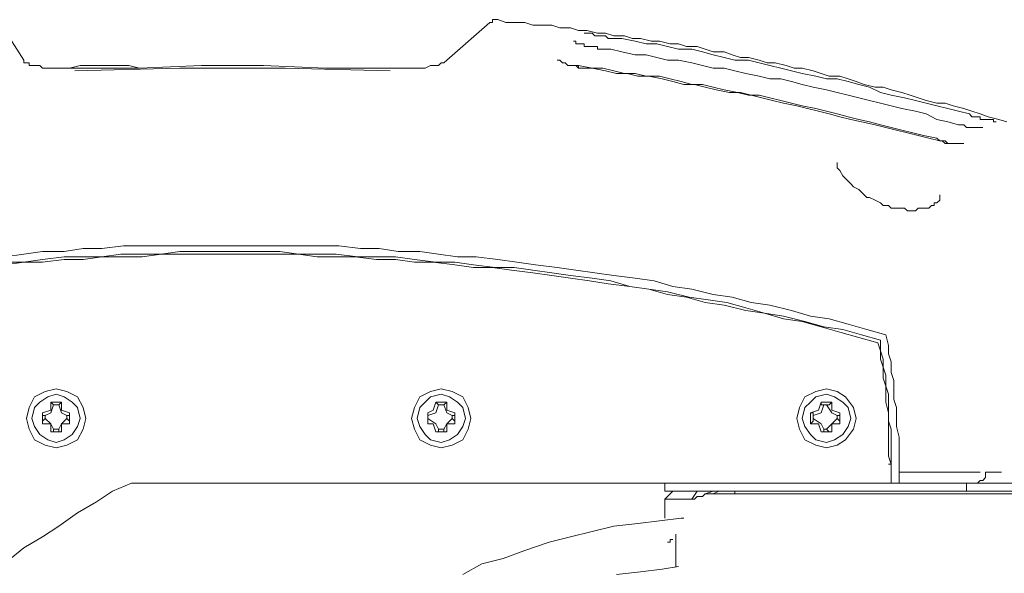
# Model space of a CAD drawing. Units: millimetres. Extents: x -2.6 to 51.7, y -14.4 to 19.4.
# Drawn here: x 34.8 to 34.9, y -6.9 to -6.8 of the extents above; entities that cross this region are included whole.
import ezdxf
from ezdxf.enums import TextEntityAlignment as Align

# ---------------------------------------------------------------- set-up
doc = ezdxf.new("R2010")
doc.units = ezdxf.units.MM
doc.header["$LTSCALE"] = 0.1
doc.layers.get('0').update_dxf_attribs({"lineweight": 0})
doc.layers.add('0-GLP X4', color=7, linetype='Continuous', lineweight=0)
doc.styles.get("Standard").update_dxf_attribs({"font": 'txt.shx'})

# ---------------------------------------------------------------- blocks, each defined once
blk = doc.blocks.new('GLP X4')
at = {"layer": '0-GLP X4', "color": 0, "linetype": 'Continuous'}
for points in [[(-0.11769, 0.24538), (-0.11769, 0.3107)], [(-0.11857, 0.18712), (-0.11857, 0.29598)], [(-0.158, 0.28274), (-0.15829, 0.28186), (-0.15858, 0.28069), (-0.15888, 0.2798), (-0.15917, 0.27892), (-0.15947, 0.27804), (-0.15976, 0.27686), (-0.16006, 0.27598), (-0.16006, 0.27509), (-0.16035, 0.27392), (-0.16064, 0.27304), (-0.16094, 0.27215), (-0.16123, 0.27127), (-0.16153, 0.27009), (-0.16182, 0.26921), (-0.16182, 0.26833), (-0.16211, 0.26715), (-0.16241, 0.26627), (-0.1627, 0.26539), (-0.163, 0.2645), (-0.163, 0.26333), (-0.16329, 0.26244), (-0.16359, 0.26156), (-0.16388, 0.26038), (-0.16388, 0.2595), (-0.16417, 0.25862), (-0.16447, 0.25744), (-0.16447, 0.25656), (-0.16476, 0.25568), (-0.16506, 0.2545), (-0.16506, 0.25362), (-0.16535, 0.25273), (-0.16565, 0.25185), (-0.16565, 0.25067), (-0.16594, 0.24979), (-0.16623, 0.24891), (-0.16623, 0.24773), (-0.16653, 0.24685), (-0.16653, 0.24597), (-0.16682, 0.24479), (-0.16682, 0.24391), (-0.16712, 0.24273), (-0.16712, 0.24185), (-0.16741, 0.24097), (-0.16741, 0.23979), (-0.1677, 0.23891), (-0.1677, 0.23802), (-0.168, 0.23685), (-0.168, 0.23596), (-0.16829, 0.23508), (-0.16829, 0.2339), (-0.16859, 0.23302), (-0.16859, 0.23214), (-0.16859, 0.23096), (-0.16888, 0.23008), (-0.16888, 0.2289), (-0.16888, 0.22802), (-0.16918, 0.22714)], [(-0.11739, 0.25303), (-0.11739, 0.28804)], [(-0.11975, 0.28039), (-0.11975, 0.28216)], [(-0.158, 0.28157), (-0.158, 0.28157), (-0.158, 0.28157), (-0.158, 0.28157), (-0.158, 0.28157), (-0.158, 0.28157), (-0.158, 0.28157), (-0.158, 0.28157), (-0.158, 0.28157), (-0.158, 0.28127), (-0.158, 0.28127), (-0.158, 0.28127), (-0.15829, 0.28127), (-0.15829, 0.28098), (-0.15829, 0.28098), (-0.15829, 0.28098), (-0.15829, 0.28069), (-0.15829, 0.28069), (-0.15829, 0.28039), (-0.15829, 0.28039), (-0.15829, 0.2801), (-0.15829, 0.2801), (-0.15829, 0.2798), (-0.15858, 0.2798), (-0.15858, 0.27951), (-0.15858, 0.27951), (-0.15858, 0.27921), (-0.15858, 0.27892), (-0.15858, 0.27892), (-0.15888, 0.27863)], [(-0.15741, 0.2801), (-0.15741, 0.2801), (-0.15741, 0.2801), (-0.15741, 0.2801), (-0.15741, 0.2801), (-0.15741, 0.2801), (-0.15741, 0.2801), (-0.15741, 0.2801), (-0.15741, 0.2798), (-0.15741, 0.2798), (-0.15741, 0.2798), (-0.15741, 0.27951), (-0.15741, 0.27951), (-0.15741, 0.27951), (-0.15741, 0.27921), (-0.15741, 0.27921), (-0.15741, 0.27892), (-0.15741, 0.27892), (-0.15741, 0.27863), (-0.15741, 0.27833), (-0.15741, 0.27833), (-0.1577, 0.27804), (-0.1577, 0.27774), (-0.1577, 0.27774), (-0.1577, 0.27745)], [(-0.11857, 0.27951), (-0.11886, 0.2798), (-0.11886, 0.2801), (-0.11916, 0.28039), (-0.11975, 0.28039)], [(-0.11975, 0.2798), (-0.11975, 0.27098)], [(-0.15888, 0.27863), (-0.15917, 0.27745), (-0.15947, 0.27627), (-0.15976, 0.27509), (-0.16006, 0.27392), (-0.16035, 0.27274), (-0.16064, 0.27156), (-0.16094, 0.27009), (-0.16123, 0.26892), (-0.16182, 0.26774), (-0.16211, 0.26656), (-0.16241, 0.26539), (-0.1627, 0.26421), (-0.1627, 0.26303), (-0.163, 0.26186), (-0.16329, 0.26038), (-0.16359, 0.25921), (-0.16388, 0.25803), (-0.16417, 0.25685), (-0.16447, 0.25568), (-0.16476, 0.2545), (-0.16476, 0.25303), (-0.16506, 0.25185), (-0.16535, 0.25067), (-0.16565, 0.2495), (-0.16594, 0.24832), (-0.16594, 0.24685), (-0.16623, 0.24567), (-0.16653, 0.2445), (-0.16653, 0.24332), (-0.16682, 0.24214), (-0.16712, 0.24067), (-0.16712, 0.23949)], [(-0.1577, 0.27745), (-0.158, 0.27627), (-0.15829, 0.27509), (-0.15888, 0.27392), (-0.15917, 0.27274), (-0.15947, 0.27127), (-0.15976, 0.27009), (-0.16006, 0.26892), (-0.16035, 0.26774), (-0.16064, 0.26656), (-0.16094, 0.26539), (-0.16123, 0.26421), (-0.16153, 0.26303), (-0.16182, 0.26156), (-0.16211, 0.26038), (-0.16241, 0.25921), (-0.1627, 0.25803), (-0.1627, 0.25685), (-0.163, 0.25568), (-0.16329, 0.25421), (-0.16359, 0.25303), (-0.16388, 0.25185), (-0.16388, 0.25067), (-0.16417, 0.2495), (-0.16447, 0.24832), (-0.16476, 0.24685), (-0.16476, 0.24567), (-0.16506, 0.2445), (-0.16535, 0.24332), (-0.16535, 0.24214), (-0.16565, 0.24067), (-0.16594, 0.23949), (-0.16594, 0.23832)], [(-0.15564, 0.27804), (-0.15564, 0.27804), (-0.15564, 0.27804), (-0.15564, 0.27774), (-0.15564, 0.27774), (-0.15564, 0.27774), (-0.15564, 0.27774), (-0.15564, 0.27745), (-0.15564, 0.27745), (-0.15564, 0.27715), (-0.15564, 0.27715), (-0.15564, 0.27686), (-0.15564, 0.27657), (-0.15564, 0.27657), (-0.15564, 0.27627), (-0.15564, 0.27598), (-0.15594, 0.27568), (-0.15594, 0.27539)], [(-0.11857, 0.27833), (-0.11769, 0.27833)], [(-0.15594, 0.27539), (-0.15623, 0.27421), (-0.15652, 0.27304), (-0.15682, 0.27186), (-0.15711, 0.27068), (-0.15741, 0.2695), (-0.1577, 0.26833), (-0.158, 0.26686), (-0.15829, 0.26568), (-0.15858, 0.2645), (-0.15888, 0.26333), (-0.15917, 0.26215), (-0.15947, 0.26097), (-0.15976, 0.2598), (-0.16006, 0.25832), (-0.16035, 0.25715), (-0.16064, 0.25597), (-0.16094, 0.25479), (-0.16123, 0.25362), (-0.16123, 0.25244), (-0.16153, 0.25097), (-0.16182, 0.24979), (-0.16211, 0.24862), (-0.16211, 0.24744), (-0.16241, 0.24626), (-0.1627, 0.24508), (-0.163, 0.24361), (-0.163, 0.24244), (-0.16329, 0.24126), (-0.16329, 0.24008), (-0.16359, 0.23891), (-0.16388, 0.23743), (-0.16388, 0.23626)], [(-0.15623, 0.27509), (-0.15623, 0.27509), (-0.15594, 0.27539), (-0.15594, 0.27539), (-0.15594, 0.27568), (-0.15594, 0.27598), (-0.15594, 0.27598), (-0.15564, 0.27627), (-0.15564, 0.27627), (-0.15564, 0.27627)], [(-0.15623, 0.27509), (-0.15594, 0.27539), (-0.15594, 0.27598), (-0.15564, 0.27627), (-0.15564, 0.27627)], [(-0.15005, 0.27539), (-0.15005, 0.27539), (-0.14976, 0.27539), (-0.14946, 0.27539), (-0.14946, 0.27539), (-0.14917, 0.27509), (-0.14917, 0.27509), (-0.14917, 0.2748), (-0.14887, 0.2748), (-0.14887, 0.27451), (-0.14858, 0.27421), (-0.14858, 0.27392), (-0.14858, 0.27362), (-0.14858, 0.27333), (-0.14858, 0.27304), (-0.14829, 0.27274), (-0.14829, 0.27215), (-0.14829, 0.27186), (-0.14858, 0.27156), (-0.14858, 0.27098), (-0.14858, 0.27068), (-0.14858, 0.27009)], [(-0.15005, 0.27539), (-0.15005, 0.27539)], [(-0.15623, 0.27509), (-0.15652, 0.27362), (-0.15682, 0.27245), (-0.15711, 0.27127), (-0.15741, 0.27009), (-0.1577, 0.26892), (-0.158, 0.26774), (-0.15829, 0.26656), (-0.15858, 0.26539), (-0.15888, 0.26421), (-0.15917, 0.26303), (-0.15947, 0.26186), (-0.15976, 0.26038), (-0.16006, 0.25921), (-0.16035, 0.25803), (-0.16064, 0.25685), (-0.16094, 0.25568), (-0.16094, 0.2545), (-0.16123, 0.25332), (-0.16153, 0.25185), (-0.16182, 0.25067), (-0.16211, 0.2495), (-0.16211, 0.24832), (-0.16241, 0.24714), (-0.1627, 0.24597), (-0.163, 0.24479), (-0.163, 0.24332), (-0.16329, 0.24214), (-0.16329, 0.24097), (-0.16359, 0.23979), (-0.16388, 0.23861), (-0.16388, 0.23743), (-0.16417, 0.23596)], [(-0.15623, 0.27509), (-0.15623, 0.27509)], [(-0.14858, 0.27009), (-0.14887, 0.2698), (-0.14887, 0.26921), (-0.14917, 0.26892), (-0.14946, 0.26833), (-0.14976, 0.26774), (-0.14976, 0.26745), (-0.15035, 0.26686), (-0.15064, 0.26656), (-0.15093, 0.26597), (-0.15123, 0.26568), (-0.15152, 0.26539), (-0.15182, 0.26509), (-0.15211, 0.2648), (-0.1527, 0.2645), (-0.1527, 0.2645), (-0.15299, 0.26421), (-0.15329, 0.26421), (-0.15358, 0.26421)], [(-0.11857, 0.27098), (-0.11975, 0.27098), (-0.12063, 0.27098), (-0.12181, 0.27098), (-0.12269, 0.27098), (-0.12357, 0.27098), (-0.12475, 0.27068), (-0.12563, 0.27068), (-0.12681, 0.27068), (-0.12769, 0.27039), (-0.12887, 0.27039), (-0.12975, 0.27039), (-0.13063, 0.27009), (-0.13181, 0.27009), (-0.13269, 0.2698), (-0.13358, 0.2698), (-0.13475, 0.2695)], [(-0.11857, 0.27009), (-0.11975, 0.27009), (-0.12063, 0.27009), (-0.12151, 0.27009), (-0.12269, 0.27009), (-0.12357, 0.27009), (-0.12445, 0.27009), (-0.12534, 0.2698), (-0.12651, 0.2698), (-0.1274, 0.2698), (-0.12828, 0.2698), (-0.12916, 0.2695), (-0.13034, 0.2695), (-0.13122, 0.26921), (-0.1321, 0.26921), (-0.13299, 0.26892), (-0.13416, 0.26892)], [(-0.11857, 0.27009), (-0.11975, 0.27009), (-0.12063, 0.27009), (-0.12151, 0.2698), (-0.1224, 0.2698), (-0.12357, 0.2698), (-0.12445, 0.2698), (-0.12534, 0.2698), (-0.12622, 0.2698), (-0.1274, 0.2695), (-0.12828, 0.2695), (-0.12916, 0.2695), (-0.13004, 0.26921), (-0.13122, 0.26921), (-0.1321, 0.26892), (-0.13299, 0.26892), (-0.13387, 0.26862)], [(-0.12063, 0.2698), (-0.12063, 0.27009)], [(-0.13475, 0.2695), (-0.13534, 0.26745), (-0.13593, 0.26539), (-0.13652, 0.26333), (-0.13681, 0.26127), (-0.1374, 0.25921), (-0.13799, 0.25685), (-0.13828, 0.25479), (-0.13887, 0.25273), (-0.13917, 0.25067), (-0.13975, 0.24832), (-0.14005, 0.24626), (-0.14064, 0.2442), (-0.14093, 0.24214), (-0.14123, 0.23979), (-0.14152, 0.23773), (-0.14181, 0.23567), (-0.14211, 0.23361), (-0.1424, 0.23126), (-0.1427, 0.2292), (-0.14299, 0.22714), (-0.14328, 0.22478), (-0.14328, 0.22272), (-0.14358, 0.22066), (-0.14387, 0.2186), (-0.14387, 0.21625), (-0.14417, 0.21419), (-0.14417, 0.21213), (-0.14446, 0.20978), (-0.14446, 0.20772), (-0.14446, 0.20566), (-0.14446, 0.20331), (-0.14446, 0.20125), (-0.14446, 0.19919), (-0.14446, 0.19683), (-0.14446, 0.19477), (-0.14446, 0.19271), (-0.14446, 0.19036), (-0.14446, 0.1883), (-0.14446, 0.18624), (-0.14417, 0.18389), (-0.14417, 0.18183), (-0.14387, 0.17977), (-0.14387, 0.17741), (-0.14358, 0.17535), (-0.14328, 0.1733)], [(-0.13416, 0.26892), (-0.13475, 0.26686), (-0.13534, 0.2648), (-0.13564, 0.26274), (-0.13622, 0.26068), (-0.13681, 0.25832), (-0.13711, 0.25626), (-0.13769, 0.25421), (-0.13828, 0.25215), (-0.13858, 0.25009), (-0.13887, 0.24803), (-0.13946, 0.24567), (-0.13975, 0.24361), (-0.14005, 0.24155), (-0.14064, 0.23949), (-0.14093, 0.23743), (-0.14123, 0.23508), (-0.14152, 0.23302), (-0.14181, 0.23096), (-0.14211, 0.2289), (-0.14211, 0.22684), (-0.1424, 0.22449), (-0.1427, 0.22243), (-0.1427, 0.22037), (-0.14299, 0.21802), (-0.14328, 0.21596), (-0.14328, 0.2139), (-0.14328, 0.21184), (-0.14358, 0.20948), (-0.14358, 0.20742), (-0.14358, 0.20536), (-0.14387, 0.20331), (-0.14387, 0.20095), (-0.14387, 0.19889), (-0.14387, 0.19683), (-0.14387, 0.19448), (-0.14387, 0.19242), (-0.14358, 0.19036), (-0.14358, 0.1883), (-0.14358, 0.18595), (-0.14328, 0.18389), (-0.14328, 0.18183), (-0.14328, 0.17977), (-0.14299, 0.17741), (-0.1427, 0.17535), (-0.1427, 0.1733)], [(-0.13387, 0.26862), (-0.13446, 0.26656), (-0.13505, 0.2645), (-0.13564, 0.26244), (-0.13622, 0.26038), (-0.13652, 0.25832), (-0.13711, 0.25626), (-0.1374, 0.25421), (-0.13799, 0.25185), (-0.13828, 0.24979), (-0.13887, 0.24773), (-0.13917, 0.24567), (-0.13975, 0.24361), (-0.14005, 0.24155), (-0.14034, 0.2392), (-0.14064, 0.23714), (-0.14093, 0.23508), (-0.14123, 0.23302), (-0.14152, 0.23096), (-0.14181, 0.22861), (-0.14211, 0.22655), (-0.14211, 0.22449), (-0.1424, 0.22243), (-0.1427, 0.22008), (-0.1427, 0.21802), (-0.14299, 0.21596), (-0.14299, 0.2139), (-0.14328, 0.21154), (-0.14328, 0.20948), (-0.14328, 0.20742), (-0.14358, 0.20536), (-0.14358, 0.20301), (-0.14358, 0.20095), (-0.14358, 0.19889), (-0.14358, 0.19683), (-0.14358, 0.19448), (-0.14358, 0.19242), (-0.14358, 0.19036), (-0.14328, 0.1883), (-0.14328, 0.18595), (-0.14328, 0.18389), (-0.14299, 0.18183), (-0.14299, 0.17977), (-0.1427, 0.17741), (-0.1427, 0.17535), (-0.1424, 0.1733)], [(-0.1224, 0.26303), (-0.12269, 0.26421), (-0.12328, 0.26509), (-0.12445, 0.26597), (-0.12563, 0.26627), (-0.12681, 0.26597), (-0.12799, 0.26509), (-0.12857, 0.26421), (-0.12887, 0.26303), (-0.12857, 0.26186), (-0.12799, 0.26068), (-0.12681, 0.26009), (-0.12563, 0.2598), (-0.12445, 0.26009), (-0.12328, 0.26068), (-0.12269, 0.26186), (-0.1224, 0.26303)], [(-0.12298, 0.26303), (-0.12328, 0.26391), (-0.12387, 0.2648), (-0.12475, 0.26539), (-0.12563, 0.26568), (-0.12681, 0.26539), (-0.1274, 0.2648), (-0.12799, 0.26391), (-0.12828, 0.26303), (-0.12799, 0.26186), (-0.1274, 0.26127), (-0.12681, 0.26068), (-0.12563, 0.26038), (-0.12475, 0.26068), (-0.12387, 0.26127), (-0.12328, 0.26186), (-0.12298, 0.26303)], [(-0.1274, 0.26244), (-0.1274, 0.26362)], [(-0.1271, 0.26333), (-0.1274, 0.26362)], [(-0.12651, 0.26362), (-0.1274, 0.26362)], [(-0.1271, 0.26303), (-0.12622, 0.26362), (-0.12593, 0.26421)], [(-0.12622, 0.2645), (-0.12651, 0.26362)], [(-0.12593, 0.2645), (-0.12622, 0.2645)], [(-0.12622, 0.2645), (-0.12622, 0.2645)], [(-0.12622, 0.2645), (-0.12504, 0.2645)], [(-0.12593, 0.26421), (-0.12593, 0.2645)], [(-0.12593, 0.26421), (-0.12563, 0.26421)], [(-0.12563, 0.26421), (-0.12534, 0.2645)], [(-0.12563, 0.26421), (-0.12504, 0.26362), (-0.12445, 0.26303)], [(-0.12534, 0.2645), (-0.12534, 0.2645)], [(-0.12534, 0.2645), (-0.12504, 0.2645)], [(-0.12504, 0.2645), (-0.12504, 0.26362)], [(-0.12504, 0.26362), (-0.12416, 0.26362)], [(-0.12416, 0.26333), (-0.12416, 0.26362)], [(-0.12416, 0.26362), (-0.12416, 0.26244)], [(-0.1271, 0.26244), (-0.1274, 0.26244)], [(-0.1274, 0.26244), (-0.12651, 0.26215)], [(-0.1271, 0.26303), (-0.1271, 0.26333)], [(-0.1271, 0.26333), (-0.1271, 0.26333)], [(-0.1271, 0.26274), (-0.1271, 0.26303)], [(-0.1271, 0.26274), (-0.1271, 0.26244)], [(-0.1271, 0.26274), (-0.1271, 0.26274)], [(-0.12593, 0.26156), (-0.12622, 0.26244), (-0.1271, 0.26274)], [(-0.12445, 0.26274), (-0.12504, 0.26244), (-0.12563, 0.26156)], [(-0.12416, 0.26244), (-0.12504, 0.26215)], [(-0.12445, 0.26303), (-0.12416, 0.26333)], [(-0.12445, 0.26303), (-0.12445, 0.26274)], [(-0.12445, 0.26274), (-0.12416, 0.26274)], [(-0.12416, 0.26333), (-0.12416, 0.26333)], [(-0.12416, 0.26274), (-0.12416, 0.26244)], [(-0.12416, 0.26244), (-0.12416, 0.26244)], [(-0.12651, 0.26215), (-0.12622, 0.26127)], [(-0.12593, 0.26156), (-0.12622, 0.26156)], [(-0.12622, 0.26156), (-0.12622, 0.26127)], [(-0.12593, 0.26156), (-0.12593, 0.26156)], [(-0.12563, 0.26156), (-0.12593, 0.26156)], [(-0.12563, 0.26156), (-0.12534, 0.26156)], [(-0.12534, 0.26156), (-0.12534, 0.26156)], [(-0.12534, 0.26156), (-0.12504, 0.26127)], [(-0.12504, 0.26215), (-0.12504, 0.26127)], [(-0.12504, 0.26127), (-0.12622, 0.26127)], [(-0.11769, 0.25303), (-0.11739, 0.25303)], [(-0.11739, 0.25067), (-0.11739, 0.25067), (-0.11739, 0.25067), (-0.11739, 0.25067), (-0.11739, 0.25097), (-0.11739, 0.25097), (-0.11739, 0.25097), (-0.11739, 0.25126), (-0.11739, 0.25126), (-0.11739, 0.25126), (-0.11739, 0.25156), (-0.11739, 0.25156), (-0.11739, 0.25185), (-0.11739, 0.25215), (-0.11739, 0.25215), (-0.11739, 0.25244), (-0.11739, 0.25244), (-0.11739, 0.25273), (-0.11739, 0.25303)], [(-0.11769, 0.25126), (-0.11739, 0.25067)], [(-0.11769, 0.25067), (-0.11739, 0.24979)], [(-0.11739, 0.24979), (-0.11739, 0.25067)], [(-0.11681, 0.24832), (-0.11681, 0.24862), (-0.1171, 0.24891), (-0.1171, 0.2492), (-0.1171, 0.2492), (-0.1171, 0.2495), (-0.1171, 0.2495), (-0.11739, 0.24979), (-0.11739, 0.24979), (-0.11739, 0.24979)], [(-0.11739, 0.24979), (-0.11739, 0.24979), (-0.11739, 0.24979)], [(-0.11769, 0.24891), (-0.11681, 0.24832)], [(-0.11681, 0.24538), (-0.11681, 0.24832)], [(-0.11475, 0.24744), (-0.11475, 0.24714)], [(-0.11475, 0.24744), (-0.11475, 0.24744)], [(-0.11475, 0.24744), (-0.11475, 0.24744), (-0.11475, 0.24744)], [(-0.11769, 0.24626), (-0.11681, 0.24538)], [(-0.11475, 0.24714), (-0.11445, 0.24479), (-0.11416, 0.24244), (-0.11386, 0.23979), (-0.11327, 0.23743), (-0.11269, 0.23508), (-0.1121, 0.23273), (-0.11121, 0.23008), (-0.11033, 0.22773), (-0.10974, 0.22537), (-0.10857, 0.22331)], [(-0.10974, 0.24656), (-0.11298, 0.24656)], [(-0.11298, 0.24656), (-0.11298, 0.24656)], [(-0.11239, 0.24626), (-0.11239, 0.24626)], [(-0.11239, 0.24626), (-0.11239, 0.24626)], [(-0.11239, 0.24626), (-0.11239, 0.24626)], [(-0.11239, 0.24626), (-0.11239, 0.24626)], [(-0.11239, 0.24626), (-0.11239, 0.24626)], [(-0.11239, 0.24626), (-0.11239, 0.24626)], [(-0.11239, 0.24626), (-0.11239, 0.24626)], [(-0.11239, 0.24626), (-0.11239, 0.24626)], [(-0.11239, 0.24626), (-0.11239, 0.24597)], [(-0.10974, 0.24656), (-0.10974, 0.24656)], [(-0.10974, 0.24656), (-0.10974, 0.24656), (-0.10974, 0.24656), (-0.10974, 0.24656), (-0.10945, 0.24656), (-0.10945, 0.24656), (-0.10945, 0.24656)], [(-0.10945, 0.24685), (-0.10916, 0.24508), (-0.10886, 0.24273), (-0.10857, 0.24008)], [(-0.10945, 0.24656), (-0.10945, 0.24656)], [(-0.10945, 0.24656), (-0.10945, 0.24656), (-0.10945, 0.24656)], [(-0.11857, 0.24538), (-0.11769, 0.24538)], [(-0.11475, 0.24538), (-0.11681, 0.24538)], [(-0.11475, 0.24538), (-0.11475, 0.24538)], [(-0.11239, 0.24597), (-0.11239, 0.24597)], [(-0.11239, 0.24597), (-0.11239, 0.24597)], [(-0.11239, 0.24597), (-0.11239, 0.24597)], [(-0.11239, 0.24597), (-0.11239, 0.24597)], [(-0.11239, 0.24597), (-0.11239, 0.24597)], [(-0.11239, 0.24597), (-0.11239, 0.24597)], [(-0.11239, 0.24597), (-0.11239, 0.24597)], [(-0.11239, 0.24597), (-0.11239, 0.24597)], [(-0.11239, 0.24597), (-0.1121, 0.24597)], [(-0.1121, 0.24597), (-0.1121, 0.24567)], [(-0.1121, 0.24567), (-0.1121, 0.24567)], [(-0.1121, 0.24567), (-0.1121, 0.24567)], [(-0.1121, 0.24567), (-0.1121, 0.24567)], [(-0.1121, 0.24567), (-0.1121, 0.24567)], [(-0.1121, 0.24567), (-0.1121, 0.24567)], [(-0.1121, 0.24567), (-0.1121, 0.24567)], [(-0.1121, 0.24567), (-0.1121, 0.24567)], [(-0.1121, 0.24567), (-0.1121, 0.24567)], [(-0.16712, 0.23949), (-0.16712, 0.23949), (-0.16712, 0.2392), (-0.16741, 0.23891), (-0.16741, 0.23861), (-0.16741, 0.23861), (-0.16741, 0.23832), (-0.16741, 0.23832), (-0.16741, 0.23802), (-0.16741, 0.23802), (-0.16741, 0.23773), (-0.16741, 0.23773), (-0.1677, 0.23743), (-0.1677, 0.23743), (-0.1677, 0.23714), (-0.1677, 0.23714), (-0.1677, 0.23714), (-0.1677, 0.23685), (-0.1677, 0.23685), (-0.1677, 0.23685), (-0.1677, 0.23685), (-0.1677, 0.23685), (-0.1677, 0.23655), (-0.1677, 0.23655), (-0.1677, 0.23655), (-0.1677, 0.23655), (-0.1677, 0.23655), (-0.1677, 0.23655), (-0.1677, 0.23655)], [(-0.16594, 0.23832), (-0.16594, 0.23802), (-0.16623, 0.23802), (-0.16623, 0.23773), (-0.16623, 0.23743), (-0.16623, 0.23743), (-0.16623, 0.23714), (-0.16623, 0.23685), (-0.16623, 0.23685), (-0.16623, 0.23655), (-0.16653, 0.23655), (-0.16653, 0.23626), (-0.16653, 0.23626), (-0.16653, 0.23596), (-0.16653, 0.23596), (-0.16653, 0.23596), (-0.16653, 0.23567), (-0.16682, 0.23567), (-0.16682, 0.23567), (-0.16682, 0.23567), (-0.16682, 0.23567), (-0.16682, 0.23567), (-0.16682, 0.23567), (-0.16682, 0.23538), (-0.16682, 0.23538), (-0.16682, 0.23538)], [(-0.16388, 0.23626), (-0.16388, 0.23596), (-0.16417, 0.23596), (-0.16417, 0.23567), (-0.16417, 0.23538), (-0.16417, 0.23508), (-0.16417, 0.23508), (-0.16417, 0.23479), (-0.16447, 0.23449), (-0.16447, 0.23449), (-0.16447, 0.2342), (-0.16447, 0.2342), (-0.16447, 0.2342), (-0.16476, 0.2339), (-0.16476, 0.2339), (-0.16476, 0.2339), (-0.16476, 0.2339), (-0.16476, 0.23361), (-0.16476, 0.23361), (-0.16476, 0.23361), (-0.16476, 0.23361), (-0.16476, 0.23361)], [(-0.16388, 0.23626), (-0.16388, 0.23596), (-0.16417, 0.23567), (-0.16417, 0.23567), (-0.16417, 0.23538), (-0.16417, 0.23508), (-0.16417, 0.23508)], [(-0.16417, 0.23567), (-0.16417, 0.23596)], [(-0.16417, 0.23508), (-0.16417, 0.23508), (-0.16417, 0.23538), (-0.16417, 0.23567)], [(-0.16918, 0.22714), (-0.16918, 0.22684), (-0.16918, 0.22684), (-0.16918, 0.22684), (-0.16918, 0.22655), (-0.16888, 0.22655), (-0.16888, 0.22625), (-0.16888, 0.22625)], [(-0.16918, 0.22714), (-0.16918, 0.22714)], [(-0.16476, 0.22155), (-0.16888, 0.22625)], [(-0.1224, 0.22096), (-0.12269, 0.22214), (-0.12328, 0.22331), (-0.12445, 0.2239), (-0.12563, 0.22419), (-0.12681, 0.2239), (-0.12799, 0.22331), (-0.12857, 0.22214), (-0.12887, 0.22096), (-0.12857, 0.21978), (-0.12799, 0.2186), (-0.12681, 0.21802), (-0.12563, 0.21772), (-0.12445, 0.21802), (-0.12328, 0.2186), (-0.12269, 0.21978), (-0.1224, 0.22096)], [(-0.12298, 0.22096), (-0.12328, 0.22184), (-0.12387, 0.22272), (-0.12475, 0.22331), (-0.12563, 0.22361), (-0.12681, 0.22331), (-0.1274, 0.22272), (-0.12799, 0.22184), (-0.12828, 0.22096), (-0.12799, 0.21978), (-0.1274, 0.21919), (-0.12681, 0.2186), (-0.12563, 0.21831), (-0.12475, 0.2186), (-0.12387, 0.21919), (-0.12328, 0.21978), (-0.12298, 0.22096)], [(-0.16476, 0.22155), (-0.16476, 0.22155)], [(-0.16476, 0.22155), (-0.16447, 0.22125)], [(-0.16476, 0.22155), (-0.16476, 0.22155)], [(-0.16476, 0.22155), (-0.16476, 0.22155)], [(-0.1274, 0.22037), (-0.1274, 0.22155)], [(-0.1271, 0.22125), (-0.1274, 0.22155)], [(-0.12651, 0.22155), (-0.1274, 0.22155)], [(-0.1271, 0.22125), (-0.12622, 0.22155), (-0.12593, 0.22214)], [(-0.12622, 0.22243), (-0.12651, 0.22155)], [(-0.12593, 0.22243), (-0.12622, 0.22243)], [(-0.12622, 0.22243), (-0.12622, 0.22243)], [(-0.12622, 0.22243), (-0.12504, 0.22243)], [(-0.12593, 0.22214), (-0.12593, 0.22243)], [(-0.12593, 0.22214), (-0.12563, 0.22214)], [(-0.12563, 0.22214), (-0.12534, 0.22243)], [(-0.12563, 0.22214), (-0.12504, 0.22155), (-0.12445, 0.22125)], [(-0.12534, 0.22243), (-0.12534, 0.22243)], [(-0.12534, 0.22243), (-0.12504, 0.22243)], [(-0.12504, 0.22243), (-0.12504, 0.22155)], [(-0.12504, 0.22155), (-0.12416, 0.22155)], [(-0.12416, 0.22125), (-0.12416, 0.22155)], [(-0.12416, 0.22155), (-0.12416, 0.22037)], [(-0.16447, 0.22125), (-0.16447, 0.22096)], [(-0.16447, 0.22096), (-0.16447, 0.22096)], [(-0.16447, 0.22096), (-0.16417, 0.22066)], [(-0.16417, 0.22066), (-0.16417, 0.22037)], [(-0.1271, 0.22066), (-0.1274, 0.22037)], [(-0.1271, 0.22066), (-0.1271, 0.22125)], [(-0.1271, 0.22125), (-0.1271, 0.22125)], [(-0.1271, 0.22125), (-0.1271, 0.22125)], [(-0.1271, 0.22066), (-0.1271, 0.22066)], [(-0.1271, 0.22066), (-0.1271, 0.22066)], [(-0.12593, 0.21949), (-0.12622, 0.22037), (-0.1271, 0.22066)], [(-0.12445, 0.22066), (-0.12504, 0.22037), (-0.12563, 0.21949)], [(-0.12445, 0.22125), (-0.12445, 0.22066)], [(-0.12445, 0.22125), (-0.12416, 0.22125)], [(-0.12445, 0.22066), (-0.12416, 0.22066)], [(-0.12416, 0.22125), (-0.12416, 0.22125)], [(-0.12416, 0.22066), (-0.12416, 0.22066)], [(-0.12416, 0.22066), (-0.12416, 0.22037)], [(-0.16417, 0.22037), (-0.16417, 0.22008)], [(-0.16417, 0.22008), (-0.16417, 0.21978)], [(-0.16417, 0.21978), (-0.16388, 0.21919)], [(-0.1274, 0.22037), (-0.12651, 0.22008)], [(-0.12651, 0.22008), (-0.12622, 0.21949)], [(-0.12593, 0.21949), (-0.12622, 0.21949)], [(-0.12622, 0.21949), (-0.12622, 0.21949)], [(-0.12504, 0.21949), (-0.12622, 0.21949)], [(-0.12593, 0.21949), (-0.12593, 0.21949)], [(-0.12563, 0.21949), (-0.12593, 0.21949)], [(-0.12563, 0.21949), (-0.12534, 0.21949)], [(-0.12534, 0.21949), (-0.12534, 0.21949)], [(-0.12534, 0.21949), (-0.12504, 0.21949)], [(-0.12416, 0.22037), (-0.12504, 0.22008)], [(-0.12504, 0.22008), (-0.12504, 0.21949)], [(-0.16388, 0.21919), (-0.16388, 0.2189)], [(-0.16388, 0.2189), (-0.16388, 0.2186)], [(-0.16388, 0.2186), (-0.16388, 0.21802)], [(-0.16388, 0.21802), (-0.16388, 0.21743)], [(-0.16388, 0.21743), (-0.16388, 0.21713)], [(-0.16388, 0.21713), (-0.16388, 0.21655), (-0.16388, 0.21596), (-0.16388, 0.21537)], [(-0.16388, 0.21507), (-0.16388, 0.21684)], [(-0.16388, 0.18094), (-0.16388, 0.18801), (-0.16417, 0.19477), (-0.16417, 0.20154), (-0.16388, 0.20831), (-0.16388, 0.21537)], [(-0.16359, 0.21537), (-0.16388, 0.20389), (-0.16388, 0.19242), (-0.16359, 0.18094)], [(-0.16388, 0.18801), (-0.16417, 0.18683), (-0.16417, 0.18595), (-0.16417, 0.18477), (-0.16417, 0.18359), (-0.16417, 0.18242), (-0.16417, 0.18153), (-0.16388, 0.18036), (-0.16388, 0.17918)], [(-0.11857, 0.18712), (-0.11769, 0.18506), (-0.11651, 0.1833), (-0.11533, 0.18124), (-0.11386, 0.17918), (-0.11269, 0.17741), (-0.11151, 0.17535), (-0.11004, 0.17359)], [(-0.1224, 0.17889), (-0.12269, 0.18006), (-0.12328, 0.18124), (-0.12445, 0.18183), (-0.12563, 0.18212), (-0.12681, 0.18183), (-0.12799, 0.18124), (-0.12857, 0.18006), (-0.12887, 0.17889), (-0.12857, 0.17771), (-0.12799, 0.17653), (-0.12681, 0.17594), (-0.12563, 0.17565), (-0.12445, 0.17594), (-0.12328, 0.17653), (-0.12269, 0.17771), (-0.1224, 0.17889)], [(-0.16388, 0.17947), (-0.16388, 0.18124)], [(-0.16388, 0.18094), (-0.16388, 0.18065), (-0.16388, 0.18006), (-0.16388, 0.17947)], [(-0.12298, 0.17889), (-0.12328, 0.17977), (-0.12387, 0.18065), (-0.12475, 0.18124), (-0.12563, 0.18153), (-0.12681, 0.18124), (-0.1274, 0.18065), (-0.12799, 0.17977), (-0.12828, 0.17889), (-0.12799, 0.178), (-0.1274, 0.17712), (-0.12681, 0.17653), (-0.12563, 0.17624), (-0.12475, 0.17653), (-0.12387, 0.17712), (-0.12328, 0.178), (-0.12298, 0.17889)], [(-0.1271, 0.17918), (-0.12622, 0.17947), (-0.12593, 0.18006)], [(-0.12622, 0.18036), (-0.12651, 0.17947)], [(-0.12622, 0.18036), (-0.12622, 0.18036)], [(-0.12593, 0.18036), (-0.12622, 0.18036)], [(-0.12622, 0.18036), (-0.12504, 0.18036)], [(-0.12593, 0.18006), (-0.12593, 0.18036)], [(-0.12593, 0.18006), (-0.12563, 0.18006)], [(-0.12563, 0.18006), (-0.12534, 0.18036)], [(-0.12563, 0.18006), (-0.12504, 0.17947), (-0.12445, 0.17918)], [(-0.12534, 0.18036), (-0.12534, 0.18036)], [(-0.12534, 0.18036), (-0.12504, 0.18036)], [(-0.12504, 0.18036), (-0.12504, 0.17947)], [(-0.16388, 0.17947), (-0.16388, 0.17918), (-0.16388, 0.17859), (-0.16388, 0.1783), (-0.16388, 0.178), (-0.16388, 0.17771), (-0.16388, 0.17741), (-0.16417, 0.17712), (-0.16417, 0.17683), (-0.16417, 0.17653), (-0.16417, 0.17624), (-0.16417, 0.17594), (-0.16447, 0.17594), (-0.16447, 0.17565), (-0.16447, 0.17565), (-0.16447, 0.17535), (-0.16447, 0.17535), (-0.16476, 0.17535)], [(-0.1274, 0.1783), (-0.1274, 0.17947)], [(-0.1271, 0.17918), (-0.1274, 0.17947)], [(-0.12651, 0.17947), (-0.1274, 0.17947)], [(-0.1271, 0.17859), (-0.1274, 0.1783)], [(-0.1271, 0.17859), (-0.1271, 0.17918)], [(-0.1271, 0.17918), (-0.1271, 0.17918)], [(-0.1271, 0.17918), (-0.1271, 0.17918)], [(-0.1271, 0.17859), (-0.1271, 0.17859)], [(-0.1271, 0.17859), (-0.1271, 0.17859)], [(-0.12593, 0.17771), (-0.12622, 0.1783), (-0.1271, 0.17859)], [(-0.12445, 0.17859), (-0.12504, 0.1783), (-0.12563, 0.17771)], [(-0.12504, 0.17947), (-0.12416, 0.17947)], [(-0.12445, 0.17918), (-0.12445, 0.17859)], [(-0.12445, 0.17918), (-0.12416, 0.17918)], [(-0.12445, 0.17859), (-0.12416, 0.17859)], [(-0.12416, 0.17947), (-0.12416, 0.1783)], [(-0.12416, 0.17918), (-0.12416, 0.17947)], [(-0.12416, 0.17918), (-0.12416, 0.17918)], [(-0.12416, 0.17859), (-0.12416, 0.17859)], [(-0.12416, 0.17859), (-0.12416, 0.1783)], [(-0.1274, 0.1783), (-0.12651, 0.1783)], [(-0.12651, 0.1783), (-0.12622, 0.17741)], [(-0.12593, 0.17771), (-0.12593, 0.17741)], [(-0.12563, 0.17771), (-0.12593, 0.17771)], [(-0.12563, 0.17771), (-0.12534, 0.17741)], [(-0.12416, 0.1783), (-0.12504, 0.1783)], [(-0.12504, 0.1783), (-0.12504, 0.17741)], [(-0.12593, 0.17741), (-0.12622, 0.17741)], [(-0.12622, 0.17741), (-0.12622, 0.17741)], [(-0.12504, 0.17741), (-0.12622, 0.17741)], [(-0.12534, 0.17741), (-0.12504, 0.17741)], [(-0.12534, 0.17741), (-0.12534, 0.17741)], [(-0.16888, 0.17271), (-0.16476, 0.17535)], [(-0.16476, 0.17535), (-0.16476, 0.17535)], [(-0.16476, 0.17535), (-0.16476, 0.17535)]]:
    blk.add_lwpolyline(points, dxfattribs=at)
at = {"color": 7}
for tag, flags, p in [('QUANTITE', 9, (0.00059, -0.02486)), ('PUISSANCE (WATTS)', 8, (0.00059, -0.04909)), ('POIDS (KG)', 8, (0.00059, -0.07409)), ('TYPE', 8, (0.00059, -0.09587))]:
    blk.add_attdef(tag, text='', height=0.014, dxfattribs=dict(at, flags=flags)).set_placement(p, align=Align.MIDDLE_CENTER)

msp = doc.modelspace()

# ---------------------------------------------------------------- block references
at = {"layer": '0-GLP X4', "rotation": 270}
msp.add_blockref('GLP X4', (34.65167, -6.96296), dxfattribs=at)

doc.saveas('drawing.dxf')
